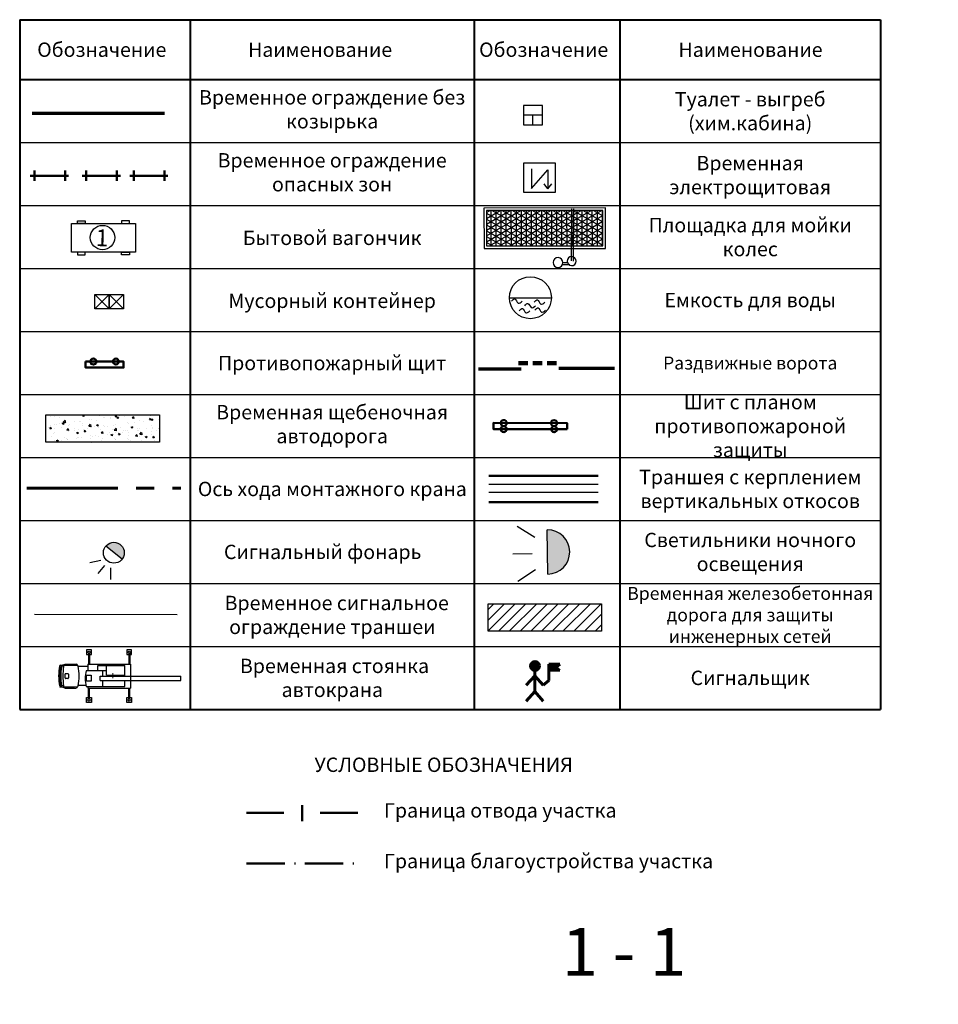
# Model space of a CAD drawing. Extents: x 42128 to 44646, y 40924 to 43814.
# Drawn here: x 43184 to 43280, y 41611 to 41714 of the extents above; entities that cross this region are included whole.
import ezdxf

# ---------------------------------------------------------------- set-up
doc = ezdxf.new("R2010")
doc.units = 0
doc.header["$MEASUREMENT"] = 0
doc.header["$PDSIZE"] = 0.3
for name, pattern in [('ACAD_ISO02W100', [15, 12, -3]), ('CENTER', [50.8, 31.75, -6.35, 6.35, -6.35]), ('DASHB_DOT', [3, 2, -0.5, 0, -0.5]), ('PHANTOM2', [31.75, 15.875, -3.175, 3.175, -3.175, 3.175, -3.175]), ('Юля', [7.5, 5, -2.5])]:
    doc.linetypes.add(name, pattern=pattern)
for name, color, linetype, lineweight in [('Границы Благоустройства', 5, 'PHANTOM2', 50), ('Границы отвода', 240, 'Continuous', 50), ('ПОС ВЫНОСКИ', 6, 'Continuous', 25), ('ПОС ДОРОГА', 42, 'Continuous', 30), ('ПОС ОГРАЖД', 1, 'FENCELINE2', 80), ('ПОС ТРАНШ', 32, 'Continuous', 30)]:
    doc.layers.add(name, color=color, linetype=linetype, lineweight=lineweight)
for name, color, linetype in [('ос', 7, 'ACAD_ISO02W100'), ('ПОС', 250, 'Continuous'), ('пос врем. а.д и слады', 7, 'Continuous'), ('ПОС КРАН', 7, 'Continuous')]:
    doc.layers.add(name, color=color, linetype=linetype)
doc.styles.add('Arial Cyr', font='Arial.ttf', dxfattribs={"height": 10})
doc.styles.add('ГП_надписи', font='Arial.ttf', dxfattribs={"height": 2.5})
doc.styles.add('ПОС АЛЬТ', font='Arial.ttf')
doc.styles.add('ПОС ЧЕРТЕЖ', font='isocpeur.ttf')
doc.linetypes.add('FENCELINE2', pattern='A,6.35,-2.54,[132,ltypeshp.shx,S=2.54,R=0,X=-2.54,Y=0],-2.54,25.4', length=36.83)
doc.linetypes.add('граница землеотвода', pattern='A,12.7,-5.08,["|",Standard,S=4,R=0,X=0.6,Y=-2],-6.35', length=24.13)
doc.linetypes.add('ограждение1', pattern='A,0.25,-0.1,[133,ltypeshp.shx,S=0.1,R=0,X=-0.1,Y=0],-0.1,1', length=1.45)
doc.linetypes.add('ограждение2', pattern='A,6.35,-2.54,[132,ltypeshp.shx,S=2.54,R=0,X=-2.54,Y=0],-2.54,25.4', length=36.83)
doc.dimstyles.new('ISO-25', dxfattribs={"dimtxt": 2.5, "dimasz": 2.5, "dimexe": 0.5, "dimexo": 0.625, "dimtad": 1, "dimlfac": 0.5, "dimtxsty": 'Arial Cyr', "dimblk": 'OBLIQUE', "dimcen": 2.5, "dimadec": 0, "dimazin": 0, "dimtfac": 1, "dimtmove": 0, "dimatfit": 3, "dimfxl": 0, "dimlwd": 15, "dimlwe": 15, "dimarcsym": 0})

# ---------------------------------------------------------------- blocks, each defined once
blk = doc.blocks.new('_Oblique')
at = {"color": 0, "linetype": 'ByBlock', "lineweight": -2}
blk.add_line((-0.5, -0.5), (0.5, 0.5), dxfattribs=at)
blk = doc.blocks.new('*D310')
at = {"layer": 'Defpoints', "color": 0}
for p in [(43287.41, 41589.98), (43300.95, 41589.98), (43270.22, 41583.96)]:
    blk.add_point(p, dxfattribs=at)
at = {"layer": 'ПОС', "color": 0, "lineweight": 15}
for p, q in [((43300.95, 41589.98), (43300.95, 41631.37)), ((43288.04, 41589.98), (43301.45, 41589.98)), ((43300.95, 41583.96), (43300.95, 41589.98)), ((43270.84, 41583.96), (43301.45, 41583.96))]:
    blk.add_line(p, q, dxfattribs=at)
at = {"layer": 'ПОС', "color": 0, "lineweight": 15, "xscale": 2.5, "yscale": 2.5, "zscale": 2.5}
for p, rotation in [((43300.95, 41589.98), 90), ((43300.95, 41583.96), 270)]:
    blk.add_blockref('_Oblique', p, dxfattribs=dict(at, rotation=rotation))
at = {"layer": 'ПОС', "color": 0, "lineweight": 30, "insert": (43296.63, 41619.24), "char_height": 2.5, "attachment_point": 5, "rotation": 90, "style": 'ПОС АЛЬТ'}
blk.add_mtext('уточнить \\Pпри шурфовке', dxfattribs=at)
blk = doc.blocks.new('Светильник ночного освещения')
at = {"linetype": 'Continuous', "lineweight": 25}
blk.add_hatch(color=7, dxfattribs=at).paths.add_polyline_path([(-0.0925, 0.0925, 1), (0.0925, 0.0925)])
at = {"color": 7, "linetype": 'Continuous', "lineweight": 25}
for p, q in [((-0.1208, 0.2179), (-0.0731, 0.1444)), ((-0.0055, 0.2378), (-0.0055, 0.1564)), ((0.1097, 0.2179), (0.062, 0.1444)), ((-0.0925, 0.0925), (0.0925, 0.0925))]:
    blk.add_line(p, q, dxfattribs=at)
blk.add_arc((0, 0.0925), 0.0925, 180, 0, dxfattribs=at)
blk = doc.blocks.new('м.к')
at = {"layer": 'ос', "color": 0, "lineweight": 30}
for p, q in [((6344.8, -5818.25), (6347.8, -5821.25)), ((6344.8, -5821.25), (6347.8, -5818.25))]:
    blk.add_line(p, q, dxfattribs=at)
blk.add_lwpolyline([(6344.8, -5818.25), (6347.8, -5818.25), (6347.8, -5821.25), (6344.8, -5821.25)], close=True, dxfattribs=at)
blk = doc.blocks.new('Емкость для воды')
at = {"color": 7, "lineweight": 30}
blk.add_line((9.19, 7.517), (12.258, 7.517), dxfattribs=at)
blk.add_circle((10.724, 7.517), 1.534, dxfattribs=at)
at = {"color": 5, "lineweight": 30}
for points in [[(9.351, 7.261), (9.584, 7.435), (9.825, 7.127), (10.133, 7.261)], [(11.006, 7.184), (11.239, 7.359), (11.481, 7.051), (11.789, 7.184)], [(9.908, 6.552), (10.141, 6.727), (10.382, 6.419), (10.69, 6.552)], [(10.316, 6.928), (10.549, 7.102), (10.791, 6.795), (11.099, 6.928)], [(11.056, 6.602), (11.289, 6.777), (11.531, 6.469), (11.839, 6.602)]]:
    blk.add_spline(points, degree=3, dxfattribs=at)
blk = doc.blocks.new('б.в.')
at = {"layer": 'ПОС', "color": 0, "lineweight": 30}
for points in [[(1407.55, 366.5), (1420.95, 366.5), (1420.95, 360.5), (1407.55, 360.5)], [(1408.84, 367.02), (1410.45, 367.02), (1410.45, 366.5), (1408.84, 366.5)], [(1419.67, 367.02), (1418.05, 367.02), (1418.05, 366.5), (1419.67, 366.5)], [(1408.84, 359.97), (1410.45, 359.97), (1410.45, 360.5), (1408.84, 360.5)], [(1419.67, 359.97), (1418.05, 359.97), (1418.05, 360.5), (1419.67, 360.5)]]:
    blk.add_lwpolyline(points, close=True, dxfattribs=at)
blk = doc.blocks.new('пожарный щит')
at = {"lineweight": 50}
h = blk.add_hatch(color=1, dxfattribs=at)
h.paths.add_polyline_path([(42857.96, 47192.344), (42858.174, 47192.344, 1)])
h.paths.add_polyline_path([(42858.174, 47192.344), (42857.96, 47192.344, 1)])
h.paths.add_polyline_path([(42858.972, 47192.344), (42858.758, 47192.344, 1)])
h.paths.add_polyline_path([(42858.758, 47192.344), (42858.972, 47192.344, 1)])
at = {"color": 1, "lineweight": 50}
blk.add_lwpolyline([(42857.79, 47192.344), (42859.137, 47192.344), (42859.137, 47192.127), (42857.79, 47192.127)], close=True, dxfattribs=at)
for centre in [(42858.067, 47192.344), (42858.865, 47192.344)]:
    blk.add_circle(centre, 0.107, dxfattribs=at)
blk = doc.blocks.new('Щит с планом')
at = {"layer": 'ПОС ДОРОГА', "color": 1, "lineweight": 50}
blk.add_lwpolyline([(57378, -862040), (57377, -858187), (57696, -858187), (57697, -862040)], close=True, dxfattribs=at)
for centre in [(57377, -858729), (57696, -858729), (57378, -861362), (57697, -861357)]:
    blk.add_circle(centre, 157, dxfattribs=at)
blk = doc.blocks.new('электрощитовая')
at = {"color": 7, "lineweight": 30}
blk.add_line((37.197, 13.174), (37.011, 13.435), dxfattribs=at)
blk.add_lwpolyline([(35.935, 13.007), (37.582, 13.007), (37.582, 14.507), (35.935, 14.507)], close=True, dxfattribs=at)
blk.add_lwpolyline([(36.351, 14.211), (36.351, 13.203), (37.197, 14.162), (37.197, 13.174), (37.391, 13.435)], dxfattribs=at)
blk = doc.blocks.new('кс-3')
at = {"layer": 'ПОС', "color": 0, "lineweight": 30, "ltscale": 0.6}
for p, q in [((759.54, -49.56), (759.54, -51.85)), ((759.73, -49.56), (759.73, -51.85)), ((767.94, -49.56), (767.94, -51.85)), ((768.13, -49.56), (768.13, -51.85)), ((753.67, -52.07), (756.58, -52.07)), ((754.04, -52.07), (754.67, -51.85)), ((754.26, -52.35), (754.04, -52.31)), ((754.67, -51.85), (756.95, -51.85)), ((756.58, -52.07), (757.19, -52.13)), ((759.4, -52.38), (757.36, -52.38)), ((763.28, -53.24), (759.05, -53.24)), ((759.4, -51.85), (762.99, -51.85)), ((759.4, -51.85), (759.4, -53.24)), ((761.46, -52.16), (767.09, -52.16)), ((761.46, -53.24), (761.46, -52.16)), ((762.51, -54.35), (762.51, -53.24)), ((762.99, -51.85), (768.3, -51.85)), ((763.28, -54.19), (763.28, -52.16)), ((767.09, -54.35), (767.09, -52.16)), ((768.3, -51.85), (768.3, -56.85)), ((754.61, -54.74), (754.61, -53.95)), ((754.73, -53.83), (755.2, -53.83)), ((755.2, -54.87), (754.73, -54.87)), ((755.32, -53.95), (755.32, -54.74)), ((759.13, -55.43), (759.13, -54.18)), ((759.13, -54.18), (760.08, -54.18)), ((760.08, -55.43), (759.13, -55.43)), ((760.08, -54.18), (760.08, -55.43)), ((761.96, -55.27), (761.96, -54.35)), ((761.96, -54.35), (778.82, -54.35)), ((761.96, -55.27), (778.82, -55.28)), ((762.51, -56.53), (762.51, -55.27)), ((763.28, -54.19), (767.09, -54.19)), ((767.09, -56.53), (767.09, -55.27)), ((778.82, -55.28), (778.82, -54.35)), ((753.67, -56.63), (756.58, -56.62)), ((754.26, -56.34), (754.04, -56.39)), ((754.04, -56.62), (754.67, -56.85)), ((754.67, -56.85), (756.95, -56.85)), ((756.58, -56.62), (757.19, -56.57)), ((759, -56.32), (757.36, -56.32)), ((759.05, -56.53), (767.09, -56.53)), ((759.4, -56.53), (759.4, -56.85)), ((759.4, -56.85), (766.23, -56.85)), ((759.54, -59.14), (759.54, -56.85)), ((759.73, -59.14), (759.73, -56.85)), ((766.23, -56.85), (768.3, -56.85)), ((767.94, -59.14), (767.94, -56.85)), ((768.13, -59.14), (768.13, -56.85))]:
    blk.add_line(p, q, dxfattribs=at)
at = {"layer": 'ПОС', "color": 0, "linetype": 'DASHB_DOT', "lineweight": 13, "ltscale": 0.3}
blk.add_line((764.61, -53.78), (764.61, -54.92), dxfattribs=at)
at = {"layer": 'ПОС', "color": 0, "lineweight": 30, "ltscale": 0.6}
for points in [[(759.73, -49.85), (760.13, -49.85), (760.13, -48.85), (759.13, -48.85), (759.13, -49.85), (759.54, -49.85)], [(768.13, -49.85), (768.53, -49.85), (768.53, -48.85), (767.53, -48.85), (767.53, -49.85), (767.94, -49.85)], [(759.73, -58.85), (760.13, -58.85), (760.13, -59.85), (759.13, -59.85), (759.13, -58.85), (759.54, -58.85)], [(768.13, -58.85), (768.53, -58.85), (768.53, -59.85), (767.53, -59.85), (767.53, -58.85), (767.94, -58.85)]]:
    blk.add_lwpolyline(points, dxfattribs=at)
for centre in [(759.63, -49.35), (768.03, -49.35), (759.63, -59.35), (768.03, -59.35)]:
    blk.add_circle(centre, 0.23, dxfattribs=at)
for centre, radius, start, end in [((764.17, -54.34), 10.9, 168.9236, 191.0529), ((753.67, -52.27), 0.199, 89.5657, 178.5091), ((765.1, -54.35), 11.63, 170.3113, 189.6887), ((754.04, -52.48), 0.411, 89.6737, 167.0025), ((763.71, -54.35), 10, 168.7937, 191.2063), ((754.01, -52.41), 0.107, 74.2558, 176.2498), ((776.11, -54.36), 21.94, 174.7546, 185.2346), ((754.53, -52.34), 0.267, 90.8739, 183.0387), ((756.92, -52.11), 0.265, 356.5471, 84.9408), ((757.16, -52.3), 0.177, 9.2553, 80.7379), ((747.5, -54.35), 10.05, 348.0909, 11.9091), ((765.44, -54.88), 6.6, 165.5385, 194.4561), ((754.74, -53.96), 0.131, 95.7009, 178.21), ((754.74, -54.74), 0.131, 181.79, 264.2991), ((755.19, -53.96), 0.131, 1.79, 84.2991), ((755.19, -54.74), 0.131, 275.7009, 358.21), ((753.67, -56.43), 0.199, 181.4909, 270.4343), ((754.04, -56.21), 0.411, 192.9975, 270.3263), ((754.01, -56.29), 0.107, 183.7502, 285.7442), ((754.53, -56.36), 0.267, 176.9613, 269.1261), ((756.92, -56.58), 0.265, 275.0592, 3.4529), ((757.16, -56.39), 0.177, 279.2621, 350.7447)]:
    blk.add_arc(centre, radius, start, end, dxfattribs=at)
blk = doc.blocks.new('сигналист')
at = {"layer": 'пос врем. а.д и слады', "lineweight": 60, "ltscale": 0.5}
h = blk.add_hatch(color=1, dxfattribs=at)
h.set_gradient(color1=(255, 0, 0), color2=(255, 87, 87), one_color=1, tint=0.67)
h.paths.add_polyline_path([(232.02, 266.79, 1), (235.74, 266.79, 1)])
h = blk.add_hatch(color=1, dxfattribs=at)
h.set_gradient(color1=(255, 0, 0), color2=(255, 87, 87), one_color=1, tint=0.67)
h.paths.add_polyline_path([(242.66, 266.11), (244.29, 267.48), (239.67, 267.48), (239.67, 265), (244.29, 265)])
at = {"layer": 'пос врем. а.д и слады', "color": 1, "lineweight": 60, "ltscale": 0.5}
for p, q in [((233.88, 264.93), (233.88, 256.09)), ((239.67, 260.76), (239.67, 267.48)), ((239.67, 267.48), (244.29, 267.48)), ((244.29, 265), (239.67, 265)), ((244.29, 267.48), (242.66, 266.11)), ((242.66, 266.11), (244.29, 265)), ((233.88, 262.68), (230.25, 258.72)), ((233.88, 262.68), (237.31, 258.72)), ((237.31, 258.72), (239.67, 260.76)), ((233.88, 256.09), (230.25, 252.12)), ((233.88, 256.09), (237.31, 252.12))]:
    blk.add_line(p, q, dxfattribs=at)
blk.add_circle((233.88, 266.79), 1.86, dxfattribs=at)
blk = doc.blocks.new('сигнальный фонарь')
at = {"lineweight": 25}
blk.add_hatch(color=1, dxfattribs=at).paths.add_polyline_path([(-6.213, 9.14, 1), (-5.485, 9.14)])
at = {"color": 1, "lineweight": 25}
for p, q in [((-5.877, 10.049), (-5.877, 9.685)), ((-6.35, 9.933), (-6.094, 9.623)), ((-5.404, 9.933), (-5.659, 9.623)), ((-6.213, 9.14), (-5.485, 9.14))]:
    blk.add_line(p, q, dxfattribs=at)
blk.add_circle((-5.849, 9.14), 0.364, dxfattribs=at)
blk = doc.blocks.new('деревянное сигнальное ограждение')
at = {"color": 1, "lineweight": 50}
for p, q in [((431.35, 115.46), (431.35, 111.46)), ((431.9, 115.02), (430.81, 115.02)), ((431.9, 111.81), (430.81, 111.81))]:
    blk.add_line(p, q, dxfattribs=at)

msp = doc.modelspace()

# ---------------------------------------------------------------- hatches: boundary and pattern name
at = {"lineweight": 25}
h = msp.add_hatch(dxfattribs=at)
h.set_pattern_fill('NET3', color=42, scale=2.2, angle=-4.92199, style=0)
h.set_pattern_definition([(270.082, (43211.8897, 41696.6482), (-0.529118, -0.000758), []), (210.082, (43211.8897, 41696.6482), (-0.265216, 0.457851), []), (150.082, (43211.8897, 41696.6482), (0.2639026, 0.458609), [])])
h.paths.add_polyline_path([(43233.111, 41693.866), (43233.116, 41690.162), (43245.286, 41690.179), (43245.28, 41693.883)])
at = {"layer": 'ПОС ДОРОГА', "linetype": 'Continuous', "lineweight": 25}
h = msp.add_hatch(dxfattribs=at)
h.set_pattern_fill('AR-CONC', color=256, scale=0.25, style=0)
h.set_pattern_definition([(50, (-100.686, -1187.2235), (1.793150457, -0.156880337), [0.1875, -2.0625]), (355, (-100.686, -1187.2235), (-0.346878334, 1.880480334), [0.15, -1.65]), (100.4514, (-100.5365, -1187.2366), (1.446273454, 1.723598855), [0.159350475, -1.75285528]), (46.1842, (-100.686, -1186.7235), (2.66810262, -0.413797536), [0.28125, -3.09375]), (96.6356, (-100.4636, -1186.758), (2.33665676, 2.43529468), [0.23902572, -2.6292825]), (351.1842, (-100.686, -1186.7235), (2.33665486, 2.4352965), [0.225, -2.475]), (21, (-100.436, -1186.8485), (1.49226763, -1.006547227), [0.1875, -2.0625]), (326, (-100.436, -1186.8485), (0.60828833, 1.81287511), [0.15, -1.65]), (71.4514, (-100.3116, -1186.9324), (2.10055657, 0.80632624), [0.159350475, -1.75285528]), (37.5, (-100.686, -1187.2235), (0.030399638, 0.8322346346), [0, -1.63, 0, -1.675, 0, -1.65625]), (7.5, (-100.686, -1187.2235), (0.657673844, 0.98602928), [0, -0.955, 0, -1.5925, 0, -0.63125]), (327.5, (-101.2435, -1187.2235), (1.3345560904, -0.056387179), [0, -0.625, 0, -1.95, 0, -2.5875]), (317.5, (-101.4935, -1187.2235), (1.457965423, 0.250262456), [0, -0.8125, 0, -1.295, 0, -1.8375])])
h.paths.add_polyline_path([(43198.908, 41672.519), (43187.037, 41672.519), (43187.037, 41669.649), (43198.908, 41669.649)])
at = {"layer": 'ПОС ДОРОГА', "lineweight": 25}
h = msp.add_hatch(dxfattribs=at)
h.set_pattern_fill('ANSI31', color=256, scale=0.25, style=0)
h.set_pattern_definition([(45, (40815.57575, 38674.3332), (-0.561266, 0.561266), [])])
h.paths.add_polyline_path([(43245.14, 41652.773), (43233.269, 41652.773), (43233.269, 41649.902), (43245.14, 41649.902)])

# ---------------------------------------------------------------- linework, layer by layer
at = {"color": 7, "lineweight": 30}
for p, q in [((43245.544, 41694.148), (43232.846, 41694.13)), ((43232.846, 41694.13), (43232.852, 41689.897)), ((43245.28, 41693.883), (43233.111, 41693.866)), ((43233.111, 41693.866), (43233.116, 41690.162)), ((43241.998, 41694.052), (43241.964, 41688.605)), ((43242.21, 41694.052), (43242.186, 41688.571)), ((43245.286, 41690.179), (43245.28, 41693.883)), ((43245.55, 41689.915), (43245.544, 41694.148)), ((43232.852, 41689.897), (43245.55, 41689.915)), ((43233.116, 41690.162), (43245.286, 41690.179)), ((43241.814, 41688.183), (43241.044, 41688.178)), ((43241.631, 41688.394), (43241.107, 41688.39))]:
    msp.add_line(p, q, dxfattribs=at)
at = {"color": 7, "lineweight": 30, "extrusion": (0, 0, -1)}
for centre, major_axis in [((43240.591, 41688.428), (0.366, 0.366)), ((43242.006, 41688.576), (0.333, 0.333))]:
    msp.add_ellipse(centre, major_axis=major_axis, ratio=1, start_param=2.3721188, end_param=8.6553041, dxfattribs=at)
at = {"layer": 'Границы Благоустройства', "linetype": 'DASHB_DOT', "ltscale": 2}
msp.add_line((43208.034, 41625.621), (43219.66, 41625.621), dxfattribs=at)
at = {"layer": 'Границы отвода', "color": 1, "linetype": 'граница землеотвода', "ltscale": 0.5}
for p, q in [((43213.833, 41631.726), (43213.833, 41630.026)), ((43208.034, 41630.915), (43211.924, 41630.915)), ((43215.72, 41630.915), (43219.66, 41630.915))]:
    msp.add_line(p, q, dxfattribs=at)
at = {"layer": 'ПОС', "color": 7, "lineweight": 40}
for p, q in [((43184.306, 41713.817), (43184.307, 41641.726)), ((43184.306, 41713.817), (43274.305, 41713.817)), ((43231.822, 41713.817), (43231.822, 41641.726)), ((43247.059, 41713.817), (43247.059, 41641.726)), ((43274.305, 41713.817), (43274.305, 41641.726)), ((43184.306, 41707.548), (43274.305, 41707.548))]:
    msp.add_line(p, q, dxfattribs=at)
at = {"layer": 'ПОС', "lineweight": 30}
for p, q in [((43238.968, 41703.835), (43236.966, 41703.835)), ((43237.967, 41702.834), (43237.967, 41703.835))]:
    msp.add_line(p, q, dxfattribs=at)
at = {"layer": 'ПОС', "color": 7, "lineweight": 25}
for p, q in [((43184.306, 41700.966), (43274.305, 41700.966)), ((43184.307, 41694.383), (43274.305, 41694.383)), ((43184.307, 41687.801), (43274.305, 41687.801)), ((43184.307, 41681.219), (43274.305, 41681.219)), ((43184.307, 41674.637), (43274.305, 41674.637)), ((43184.307, 41668.055), (43274.305, 41668.055)), ((43184.307, 41661.473), (43274.305, 41661.473)), ((43184.307, 41654.89), (43274.305, 41654.89)), ((43184.307, 41648.308), (43274.305, 41648.308))]:
    msp.add_line(p, q, dxfattribs=at)
at = {"layer": 'ПОС', "lineweight": 30}
msp.add_lwpolyline([(43236.966, 41702.834), (43238.968, 41702.834), (43238.968, 41704.836), (43236.966, 41704.835)], close=True, dxfattribs=at)
at = {"layer": 'ПОС ВЫНОСКИ', "color": 7, "lineweight": 40}
for p, q in [((43202.127, 41713.817), (43202.127, 41641.726)), ((43184.307, 41641.726), (43274.305, 41641.726))]:
    msp.add_line(p, q, dxfattribs=at)
at = {"layer": 'ПОС ВЫНОСКИ', "color": 6}
msp.add_circle((43192.967, 41691.045), 1.276, dxfattribs=at)
at = {"layer": 'ПОС ДОРОГА', "color": 42, "lineweight": 30}
for points in [[(43187.037, 41672.519), (43198.908, 41672.519), (43198.908, 41669.649), (43187.037, 41669.649)], [(43233.269, 41652.773), (43245.14, 41652.773), (43245.14, 41649.902), (43233.269, 41649.902)]]:
    msp.add_lwpolyline(points, close=True, dxfattribs=at)
at = {"layer": 'ПОС КРАН', "color": 30, "linetype": 'CENTER', "lineweight": 60, "ltscale": 0.3}
msp.add_line((43185.044, 41664.842), (43201.147, 41664.842), dxfattribs=at)
at = {"layer": 'ПОС ОГРАЖД', "color": 1, "linetype": 'FENCELINE2', "lineweight": 70, "ltscale": 0.1}
msp.add_line((43185.597, 41704.034), (43199.444, 41704.034), dxfattribs=at)
at = {"layer": 'ПОС ОГРАЖД', "linetype": 'ограждение2', "lineweight": 70, "ltscale": 0.07}
for p, q in [((43232.288, 41677.321), (43236.748, 41677.321)), ((43240.665, 41677.389), (43246.478, 41677.389))]:
    msp.add_line(p, q, dxfattribs=at)
at = {"layer": 'ПОС ОГРАЖД', "linetype": 'Юля', "lineweight": 100, "ltscale": 0.2}
msp.add_line((43236.442, 41677.903), (43240.747, 41677.903), dxfattribs=at)
at = {"layer": 'ПОС ОГРАЖД', "linetype": 'ограждение1', "lineweight": 30, "ltscale": 2.5}
msp.add_line((43185.869, 41651.676), (43200.757, 41651.633), dxfattribs=at)
at = {"layer": 'ПОС ТРАНШ', "lineweight": 50}
for p, q in [((43233.343, 41666.139), (43244.786, 41666.139)), ((43233.343, 41663.37), (43244.786, 41663.37))]:
    msp.add_line(p, q, dxfattribs=at)
at = {"layer": 'ПОС ТРАНШ'}
for p, q in [((43233.343, 41665.26), (43244.786, 41665.26)), ((43233.343, 41664.427), (43244.786, 41664.427))]:
    msp.add_line(p, q, dxfattribs=at)

# ---------------------------------------------------------------- block references
at = {"layer": 'ПОС', "lineweight": 30, "xscale": 0.5, "yscale": 0.5, "zscale": 0.5}
for name, p in [('б.в.', (42485.938, 41509.269)), ('м.к', (40019.769, 44594.21)), ('м.к', (40021.269, 44594.21))]:
    msp.add_blockref(name, p, dxfattribs=at)
at = {"layer": 'ПОС', "xscale": 1.429185775559976, "yscale": 1.429185775559745, "zscale": 1.429185775563103, "rotation": 3.257788191944197e-05}
msp.add_blockref('Емкость для воды', (43222.371, 41674.014), dxfattribs=at)
at = {"layer": 'ПОС', "color": 7, "lineweight": 30, "xscale": 0.5, "yscale": 0.5, "zscale": 0.5}
msp.add_blockref('кс-3', (42811.741, 41672.383), dxfattribs=at)
at = {"layer": 'ПОС ВЫНОСКИ', "lineweight": 30, "xscale": 0.25, "yscale": 0.25, "zscale": 0.25}
msp.add_blockref('сигналист', (43179.711, 41579.564), dxfattribs=at)
at = {"layer": 'ПОС ДОРОГА', "color": 42, "lineweight": 30, "xscale": 0.001999999998077929, "yscale": 0.002000000000407454, "zscale": 0.002, "rotation": 89.88406929906279}
msp.add_blockref('Щит с планом', (41517.229, 41559.74), dxfattribs=at)
at = {"layer": 'ПОС ОГРАЖД', "rotation": 90}
for p in [(43300.86, 41266.162), (43306.289, 41266.162), (43311.268, 41266.162)]:
    msp.add_blockref('деревянное сигнальное ограждение', p, dxfattribs=at)
at = {"layer": 'ПОС ОГРАЖД', "xscale": 2.025000000008731, "yscale": 2.025000000001455, "zscale": 2.025}
msp.add_blockref('электрощитовая', (43164.209, 41669.447), dxfattribs=at)
at = {"layer": 'ПОС ОГРАЖД', "lineweight": 30, "xscale": 2.938445594488611, "yscale": 2.938445594481891, "zscale": 2.938445594481891, "rotation": 0.02660924450861561}
msp.add_blockref('пожарный щит', (-82679.666, -97052.525), dxfattribs=at)
at = {"layer": 'ПОС ОГРАЖД', "lineweight": 50, "xscale": 25.00312499805971, "yscale": 25.00312499469146, "zscale": 25.003125, "rotation": 90.61763385561292}
msp.add_blockref('Светильник ночного освещения', (43241.807, 41658.201), dxfattribs=at)
at = {"layer": 'ПОС ОГРАЖД', "xscale": 3.000000000001814, "yscale": 3, "zscale": 3, "rotation": 141.2301604199662}
msp.add_blockref('сигнальный фонарь', (43197.643, 41690.461), dxfattribs=at)

# ---------------------------------------------------------------- texts
at = {"style": 'ГП_надписи'}
for s, p in [('УСЛОВНЫЕ ОБОЗНАЧЕНИЯ', (43215.125, 41635.185)), ('Граница отвода участка', (43222.397, 41630.414)), ('Граница благоустройства участка', (43222.397, 41625.12))]:
    msp.add_text(s, height=1.5, dxfattribs=at).set_placement(p)
at = {"layer": 'ПОС', "color": 7, "lineweight": 30, "char_height": 1.5, "attachment_point": 5, "style": 'ПОС ЧЕРТЕЖ'}
for s, insert, width in [('{\\fISOCPEUR|b0|i0|c204|p34;Наименование}', (43260.716, 41710.681), 12.8578), ('{\\fISOCPEUR|b0|i0|c204|p34;Туалет} - {\\fISOCPEUR|b0|i0|c204|p34;выгреб (хим.кабина)}', (43260.682, 41704.257), 27.24544), ('{\\fISOCPEUR|b0|i0|c204|p34;Временная электрощитовая}', (43260.682, 41697.578), 27.24544), ('{\\fISOCPEUR|b0|i0|c204|p34;Площадка} {\\fISOCPEUR|b0|i0|c204|p34;для} {\\fISOCPEUR|b0|i0|c204|p34;мойки} {\\fISOCPEUR|b0|i0|c204|p34;колес}', (43260.682, 41691.092), 27.24545), ('{\\fISOCPEUR|b0|i0|c204|p34;Емкость} {\\fISOCPEUR|b0|i0|c204|p34;для} {\\fISOCPEUR|b0|i0|c204|p34;воды}', (43260.682, 41684.51), 27.24546), ('{\\fISOCPEUR|b0|i0|c204|p34;Шит} {\\fISOCPEUR|b0|i0|c204|p34;с} {\\fISOCPEUR|b0|i0|c204|p34;планом} {\\fISOCPEUR|b0|i0|c204|p34;противопожароной} {\\fISOCPEUR|b0|i0|c204|p34;защиты}', (43260.682, 41671.346), 27.24547), ('{\\fISOCPEUR|b0|i0|c204|p34;Траншея с керплением вертикальных} {\\fISOCPEUR|b0|i0|c204|p34;откосов}', (43260.682, 41664.764), 27.24547), ('{\\fISOCPEUR|b0|i0|c204|p34;Светильники ночного освещения}', (43260.682, 41658.182), 27.24547), ('{\\fISOCPEUR|b0|i0|c204|p34; Сигнальный фонарь}', (43215.749, 41658.182), 27.24547), ('{\\fISOCPEUR|b0|i0|c204|p34;Сигнальщик}', (43260.682, 41645.017), 27.24547)]:
    msp.add_mtext(s, dxfattribs=dict(at, insert=insert, width=width))
at = {"layer": 'ПОС', "color": 7, "lineweight": 25, "char_height": 1.5, "width": 29.65917, "attachment_point": 5, "style": 'ПОС ЧЕРТЕЖ'}
for s, insert in [('{\\fISOCPEUR|b0|i0|c204|p34;\\C7;Ось\\fISOCPEUR|b0|i0|c0|p34; \\fISOCPEUR|b0|i0|c204|p34;хода\\fISOCPEUR|b0|i0|c0|p34; \\fISOCPEUR|b0|i0|c204|p34;монтажного\\fISOCPEUR|b0|i0|c0|p34; \\fISOCPEUR|b0|i0|c204|p34;крана}', (43216.993, 41664.764)), ('{\\C7; \\fISOCPEUR|b0|i0|c204|p34; Временное сигнальное ограждение траншеи}', (43216.993, 41651.599)), ('{\\C7; Временная стоянка автокрана}', (43216.993, 41645.017))]:
    msp.add_mtext(s, dxfattribs=dict(at, insert=insert))
at = {"layer": 'ПОС', "color": 7, "lineweight": 40, "insert": (43240.985, 41618.872), "char_height": 5, "width": 18.80945, "attachment_point": 1, "style": 'ПОС ЧЕРТЕЖ'}
msp.add_mtext('1 - 1', dxfattribs=at)
at = {"layer": 'ПОС ВЫНОСКИ', "color": 6, "lineweight": 30, "ltscale": 0.5, "style": 'ПОС АЛЬТ'}
msp.add_text('1', height=1.75, rotation=358.90432, dxfattribs=at).set_placement((43192.242, 41690.152))
at = {"layer": 'ПОС ВЫНОСКИ', "color": 7, "lineweight": 30, "attachment_point": 5, "style": 'ПОС ЧЕРТЕЖ'}
for s, insert, char_height, width in [('{\\fISOCPEUR|b0|i0|c204|p34;Обозначение}', (43192.89, 41710.682), 1.5, 29.69549), ('{\\fISOCPEUR|b0|i0|c204|p34;Наименование}', (43215.716, 41710.681), 1.5, 29.69549), ('{\\fISOCPEUR|b0|i0|c204|p34;Обозначение}', (43239.087, 41710.682), 1.5, 29.69549), ('{\\fISOCPEUR|b0|i0|c204|p34;Раздвижные ворота}', (43260.682, 41677.928), 1.35, 27.24549), ('{\\fISOCPEUR|b0|i0|c204|p34;Временная} {\\fISOCPEUR|b0|i0|c204|p34;железобетонная дорога для защиты инженерных сетей}', (43260.682, 41651.599), 1.35, 27.24549)]:
    msp.add_mtext(s, dxfattribs=dict(at, insert=insert, char_height=char_height, width=width))
at = {"layer": 'ПОС ВЫНОСКИ', "color": 7, "lineweight": 25, "char_height": 1.5, "width": 29.69549, "attachment_point": 5, "style": 'ПОС ЧЕРТЕЖ'}
for s, insert in [('Временное ограждение без козырька', (43216.974, 41704.257)), ('Временное ограждение опасных зон', (43216.974, 41697.674)), ('{\\fISOCPEUR|b0|i0|c204|p34;Бытовой} {\\fISOCPEUR|b0|i0|c204|p34;вагончик}', (43216.974, 41691.014)), ('{\\fISOCPEUR|b0|i0|c204|p34;Мусорный} {\\fISOCPEUR|b0|i0|c204|p34;контейнер}', (43216.974, 41684.432)), ('{\\fISOCPEUR|b0|i0|c204|p34;Противопожарный} {\\fISOCPEUR|b0|i0|c204|p34;щит}', (43216.974, 41677.928)), ('Временная щебеночная автодорога', (43216.974, 41671.346))]:
    msp.add_mtext(s, dxfattribs=dict(at, insert=insert))

# ---------------------------------------------------------------- dimensions: what is measured, and where the dimension line sits
at = {"layer": 'ПОС', "color": 7, "lineweight": 30}
dim = msp.add_linear_dim(base=(43300.952, 41589.985), p1=(43270.217, 41583.958), p2=(43287.412, 41589.985), angle=90, text='уточнить \\Pпри шурфовке', dimstyle='ISO-25', override={"dimtxsty": 'ПОС АЛЬТ'}, dxfattribs=at)
dim.commit()
dim.dimension.update_dxf_attribs({"geometry": '*D310', "text_midpoint": (43300.952, 41619.245), "dimtype": 160})

doc.saveas('drawing.dxf')
